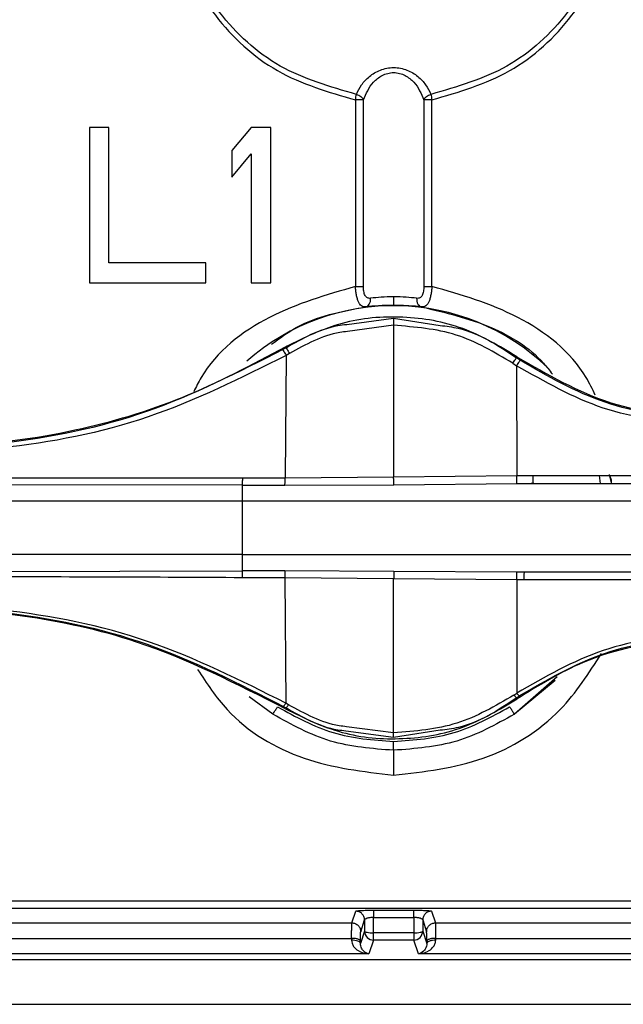
# Model space of a CAD drawing. Units: millimetres. Extents: x 6518 to 60597, y 1633 to 8896.
# Drawn here: x 20923 to 20937, y 4015 to 4037 of the extents above; entities that cross this region are included whole.
import ezdxf

# ---------------------------------------------------------------- set-up
doc = ezdxf.new("R2010")
doc.units = ezdxf.units.MM
doc.layers.get('0').update_dxf_attribs({"lineweight": 5})

msp = doc.modelspace()

# ---------------------------------------------------------------- linework, layer by layer
at = {"color": 7, "linetype": 'Continuous', "lineweight": 25}
for p, q in [((20930.644, 4035.462), (20930.644, 4031.258)), ((20930.826, 4031.261), (20930.826, 4035.46)), ((20932.185, 4035.46), (20932.185, 4031.261)), ((20932.366, 4031.258), (20932.366, 4035.462)), ((20925.093, 4034.841), (20924.655, 4034.841)), ((20924.655, 4034.841), (20924.655, 4031.341)), ((20925.093, 4031.788), (20925.093, 4034.841)), ((20928.301, 4034.841), (20927.864, 4034.32)), ((20928.739, 4034.841), (20928.301, 4034.841)), ((20928.739, 4031.341), (20928.739, 4034.841)), ((20927.864, 4034.32), (20927.864, 4033.724)), ((20927.864, 4033.724), (20928.301, 4034.245)), ((20928.301, 4034.245), (20928.301, 4031.341)), ((20927.28, 4031.788), (20925.093, 4031.788)), ((20927.28, 4031.341), (20927.28, 4031.788)), ((20924.655, 4031.341), (20927.28, 4031.341)), ((20928.301, 4031.341), (20928.739, 4031.341)), ((20931.505, 4030.834), (20931.331, 4030.831)), ((20931.729, 4030.827), (20931.505, 4030.834)), ((20930.45, 4030.405), (20931.505, 4030.547)), ((20931.505, 4030.384), (20930.47, 4030.246)), ((20931.505, 4030.547), (20932.555, 4030.382)), ((20931.505, 4030.384), (20931.505, 4026.97)), ((20929.073, 4029.901), (20929.083, 4029.88)), ((20929.083, 4029.88), (20929.009, 4029.836)), ((20929.082, 4029.705), (20929.061, 4026.947)), ((20929.159, 4029.749), (20929.082, 4029.705)), ((20934.274, 4029.652), (20934.282, 4029.675)), ((20934.189, 4029.533), (20934.273, 4029.475)), ((20934.273, 4029.475), (20934.276, 4027.003)), ((20934.353, 4029.596), (20934.274, 4029.652)), ((20934.646, 4027.002), (20942.479, 4027.004)), ((20936.361, 4027.026), (20936.404, 4026.838)), ((20928.095, 4026.786), (20916.182, 4026.799)), ((20928.095, 4026.786), (20929.058, 4026.781)), ((20928.1, 4026.949), (20929.061, 4026.947)), ((20929.058, 4026.781), (20931.508, 4026.793)), ((20929.061, 4026.947), (20931.505, 4026.97)), ((20931.505, 4026.97), (20934.276, 4027.003)), ((20931.508, 4026.793), (20934.282, 4026.82)), ((20934.276, 4027.003), (20934.646, 4027.002)), ((20934.282, 4026.82), (20934.652, 4026.821)), ((20934.559, 4026.821), (20934.65, 4026.834)), ((20936.135, 4027.002), (20936.158, 4026.821)), ((20928.095, 4026.421), (20916.182, 4026.421)), ((20958.682, 4026.421), (20928.095, 4026.421)), ((20928.095, 4026.421), (20928.095, 4025.221)), ((20928.095, 4025.221), (20916.236, 4025.221)), ((20928.095, 4025.221), (20958.682, 4025.221)), ((20916.236, 4024.831), (20928.095, 4024.851)), ((20929.058, 4024.852), (20928.095, 4024.851)), ((20931.508, 4024.839), (20929.058, 4024.852)), ((20934.279, 4024.821), (20931.508, 4024.839)), ((20934.449, 4024.821), (20934.279, 4024.821)), ((20929.059, 4024.695), (20928.098, 4024.698)), ((20931.505, 4024.671), (20929.059, 4024.695)), ((20929.059, 4024.695), (20929.079, 4021.872)), ((20934.277, 4024.652), (20931.505, 4024.671)), ((20931.505, 4021.202), (20931.505, 4024.671)), ((20934.277, 4024.652), (20934.276, 4022.098)), ((20934.446, 4024.653), (20934.277, 4024.652)), ((20942.478, 4024.652), (20934.446, 4024.653)), ((20935.189, 4022.467), (20934.226, 4021.622)), ((20935.141, 4022.384), (20934.226, 4021.622)), ((20928.785, 4021.622), (20928.255, 4022.017)), ((20934.214, 4022.055), (20934.276, 4022.098)), ((20934.277, 4021.994), (20934.335, 4022.035)), ((20934.286, 4021.969), (20934.277, 4021.994)), ((20929.023, 4021.799), (20929.08, 4021.765)), ((20929.08, 4021.765), (20929.07, 4021.743)), ((20929.139, 4021.838), (20929.079, 4021.872)), ((20931.505, 4021.096), (20930.427, 4021.242)), ((20931.505, 4021.202), (20930.444, 4021.342)), ((20932.551, 4021.261), (20931.505, 4021.096)), ((20979.709, 4017.412), (20910.781, 4017.412)), ((20979.709, 4017.246), (20910.781, 4017.246)), ((20930.564, 4016.923), (20930.652, 4017.188)), ((20931.051, 4016.7), (20931.052, 4017.044)), ((20931.052, 4017.209), (20931.958, 4017.209)), ((20931.052, 4017.044), (20931.958, 4017.044)), ((20931.959, 4017.044), (20931.96, 4016.7)), ((20932.359, 4017.188), (20932.447, 4016.923)), ((20910.566, 4016.923), (20930.564, 4016.923)), ((20930.764, 4016.723), (20930.852, 4016.988)), ((20930.852, 4016.988), (20930.851, 4016.736)), ((20932.159, 4016.988), (20932.16, 4016.736)), ((20932.159, 4016.988), (20932.247, 4016.723)), ((20932.447, 4016.923), (20944.304, 4016.923)), ((20930.851, 4016.736), (20930.759, 4016.458)), ((20931.051, 4016.536), (20931.051, 4016.7)), ((20931.96, 4016.7), (20931.051, 4016.7)), ((20931.96, 4016.7), (20931.96, 4016.536)), ((20932.16, 4016.736), (20932.252, 4016.458)), ((20910.544, 4016.574), (20930.559, 4016.574)), ((20930.559, 4016.574), (20930.559, 4016.535)), ((20930.759, 4016.458), (20930.759, 4016.514)), ((20931.051, 4016.536), (20930.948, 4016.226)), ((20931.96, 4016.536), (20931.051, 4016.536)), ((20932.063, 4016.226), (20931.96, 4016.536)), ((20932.252, 4016.458), (20932.252, 4016.514)), ((20932.452, 4016.574), (20944.299, 4016.574)), ((20932.452, 4016.535), (20932.452, 4016.574)), ((20930.948, 4016.226), (20910.535, 4016.226)), ((20944.688, 4016.226), (20932.063, 4016.226)), ((20980.045, 4016.091), (20910.445, 4016.091)), ((20909.495, 4015.089), (20980.995, 4015.089))]:
    msp.add_line(p, q, dxfattribs=at)
for centre, radius, start, end in [((20931.505, 4025.821), 5.003, 46.106, 131.4037), ((20931.051, 4016.736), 0.2, 180.0962, 269.9736), ((20931.959, 4016.736), 0.2, 270.0264, 359.9038)]:
    msp.add_arc(centre, radius, start, end, dxfattribs=at)
for points, knots in [([(20932.366, 4035.462), (20932.972, 4035.638), (20934.185, 4035.991), (20935.612, 4037.303), (20936.481, 4039.002), (20936.67, 4040.91), (20936.157, 4042.75), (20935.012, 4044.28), (20933.389, 4045.29), (20931.506, 4045.659), (20929.623, 4045.291), (20928, 4044.282), (20926.854, 4042.752), (20926.34, 4040.912), (20926.529, 4039.004), (20927.398, 4037.304), (20928.825, 4035.991), (20930.038, 4035.638), (20930.644, 4035.462)], [0, 0, 0, 0, 0.0624799, 0.1249643, 0.1874724, 0.2500046, 0.3125233, 0.3750148, 0.4375025, 0.4999665, 0.5624299, 0.6249164, 0.6874054, 0.7499193, 0.8124643, 0.8750036, 0.9375079, 1, 1, 1, 1]), ([(20930.667, 4035.587), (20930.074, 4035.757), (20928.889, 4036.097), (20927.495, 4037.377), (20926.647, 4039.036), (20926.463, 4040.897), (20926.964, 4042.693), (20928.082, 4044.185), (20929.668, 4045.17), (20931.506, 4045.514), (20933.344, 4045.169), (20934.93, 4044.183), (20936.047, 4042.691), (20936.548, 4040.895), (20936.363, 4039.034), (20935.514, 4037.377), (20934.121, 4036.097), (20932.936, 4035.757), (20932.344, 4035.587)], [0, 0, 0, 0, 0.0624887, 0.1249928, 0.1875328, 0.2500801, 0.3125962, 0.3750857, 0.4375717, 0.5000334, 0.5624954, 0.6249828, 0.6874748, 0.7499958, 0.8125303, 0.8750393, 0.9375236, 1, 1, 1, 1]), ([(20930.667, 4035.587), (20930.702, 4035.659), (20930.773, 4035.804), (20930.951, 4035.996), (20931.155, 4036.121), (20931.349, 4036.18), (20931.505, 4036.196), (20931.662, 4036.18), (20931.856, 4036.121), (20932.06, 4035.996), (20932.237, 4035.804), (20932.308, 4035.659), (20932.344, 4035.587)], [0, 0, 0, 0, 0.125155, 0.250186, 0.374939, 0.437496, 0.500004, 0.562512, 0.62507, 0.749821, 0.874846, 1, 1, 1, 1]), ([(20930.826, 4035.46), (20930.885, 4035.601), (20930.974, 4035.813), (20931.205, 4035.998), (20931.369, 4036.065), (20931.505, 4036.085), (20931.642, 4036.065), (20931.805, 4035.998), (20932.037, 4035.813), (20932.126, 4035.601), (20932.185, 4035.46)], [0, 0, 0, 0, 0.249722, 0.374749, 0.437426, 0.500005, 0.562583, 0.625259, 0.750282, 1, 1, 1, 1]), ([(20930.644, 4035.462), (20930.649, 4035.485), (20930.657, 4035.531), (20930.663, 4035.568), (20930.667, 4035.587)], [0, 0, 0, 0, 0.4998926, 1, 1, 1, 1]), ([(20930.826, 4035.46), (20930.817, 4035.46), (20930.798, 4035.46), (20930.753, 4035.461), (20930.701, 4035.462), (20930.663, 4035.462), (20930.644, 4035.462)], [0, 0, 0, 0, 0.249873, 0.500152, 0.749842, 1, 1, 1, 1]), ([(20930.667, 4035.587), (20930.684, 4035.581), (20930.72, 4035.567), (20930.767, 4035.536), (20930.805, 4035.5), (20930.819, 4035.473), (20930.826, 4035.46)], [0, 0, 0, 0, 0.25016, 0.499846, 0.75013, 1, 1, 1, 1]), ([(20932.185, 4035.46), (20932.192, 4035.473), (20932.206, 4035.5), (20932.244, 4035.536), (20932.291, 4035.567), (20932.326, 4035.581), (20932.344, 4035.587)], [0, 0, 0, 0, 0.2498704, 0.5001543, 0.7498401, 1, 1, 1, 1]), ([(20932.366, 4035.462), (20932.347, 4035.462), (20932.309, 4035.462), (20932.257, 4035.461), (20932.213, 4035.46), (20932.194, 4035.46), (20932.185, 4035.46)], [0, 0, 0, 0, 0.250158, 0.499848, 0.750127, 1, 1, 1, 1]), ([(20932.344, 4035.587), (20932.347, 4035.568), (20932.354, 4035.531), (20932.362, 4035.485), (20932.366, 4035.462)], [0, 0, 0, 0, 0.499891, 1, 1, 1, 1]), ([(20930.644, 4031.258), (20929.988, 4031.069), (20928.675, 4030.691), (20927.41, 4029.72), (20927.057, 4028.996), (20927.005, 4028.888)], [0, 0, 0, 0, 0.459684, 0.919383, 1, 1, 1, 1]), ([(20930.644, 4031.258), (20930.663, 4031.258), (20930.701, 4031.258), (20930.753, 4031.259), (20930.798, 4031.26), (20930.817, 4031.261), (20930.826, 4031.261)], [0, 0, 0, 0, 0.244883, 0.5, 0.755117, 1, 1, 1, 1]), ([(20930.874, 4030.798), (20930.842, 4030.8), (20930.793, 4030.804), (20930.744, 4030.855), (20930.712, 4030.91), (20930.687, 4030.981), (20930.667, 4031.066), (20930.652, 4031.159), (20930.647, 4031.225), (20930.644, 4031.258)], [0, 0, 0, 0, 0.2489368, 0.3739978, 0.4991472, 0.624348, 0.7495371, 0.874837, 1, 1, 1, 1]), ([(20930.987, 4030.993), (20930.974, 4030.992), (20930.948, 4030.99), (20930.913, 4031), (20930.883, 4031.022), (20930.86, 4031.057), (20930.844, 4031.101), (20930.829, 4031.168), (20930.827, 4031.224), (20930.826, 4031.261)], [0, 0, 0, 0, 0.124927, 0.249919, 0.375031, 0.500186, 0.625407, 0.750581, 1, 1, 1, 1]), ([(20932.185, 4031.261), (20932.183, 4031.224), (20932.181, 4031.168), (20932.167, 4031.101), (20932.151, 4031.057), (20932.128, 4031.022), (20932.098, 4031), (20932.063, 4030.99), (20932.036, 4030.992), (20932.023, 4030.993)], [0, 0, 0, 0, 0.2494209, 0.374596, 0.4998169, 0.6249731, 0.7500832, 0.8750736, 1, 1, 1, 1]), ([(20932.366, 4031.258), (20932.363, 4031.225), (20932.358, 4031.159), (20932.344, 4031.066), (20932.324, 4030.981), (20932.298, 4030.91), (20932.266, 4030.855), (20932.217, 4030.804), (20932.169, 4030.8), (20932.136, 4030.798)], [0, 0, 0, 0, 0.1251634, 0.2504654, 0.3756556, 0.5008564, 0.6260053, 0.7510648, 1, 1, 1, 1]), ([(20932.185, 4031.261), (20932.194, 4031.261), (20932.213, 4031.26), (20932.257, 4031.259), (20932.309, 4031.258), (20932.347, 4031.258), (20932.366, 4031.258)], [0, 0, 0, 0, 0.2499771, 0.5000002, 0.7500232, 1, 1, 1, 1]), ([(20936.046, 4028.811), (20935.981, 4028.946), (20935.619, 4029.697), (20934.338, 4030.693), (20933.023, 4031.07), (20932.366, 4031.258)], [0, 0, 0, 0, 0.098199, 0.549108, 1, 1, 1, 1]), ([(20931.505, 4031.028), (20931.409, 4031.026), (20931.216, 4031.021), (20931.064, 4031.002), (20930.987, 4030.993)], [0, 0, 0, 0, 0.500058, 1, 1, 1, 1]), ([(20932.023, 4030.993), (20931.947, 4031.002), (20931.794, 4031.021), (20931.602, 4031.026), (20931.505, 4031.028)], [0, 0, 0, 0, 0.500148, 1, 1, 1, 1]), ([(20931.505, 4031.028), (20931.505, 4031.003), (20931.505, 4030.952), (20931.505, 4030.888), (20931.505, 4030.843), (20931.505, 4030.837), (20931.505, 4030.834)], [0, 0, 0, 0, 0.249923, 0.499999, 0.750076, 1, 1, 1, 1]), ([(20928.755, 4029.956), (20928.935, 4030.09), (20929.556, 4030.551), (20930.327, 4030.696), (20930.874, 4030.798)], [0, 0, 0, 0, 0.290363, 1, 1, 1, 1]), ([(20930.874, 4030.798), (20930.89, 4030.803), (20930.923, 4030.813), (20930.96, 4030.859), (20930.985, 4030.92), (20930.986, 4030.969), (20930.987, 4030.993)], [0, 0, 0, 0, 0.249936, 0.499997, 0.75006, 1, 1, 1, 1]), ([(20931.331, 4030.831), (20931.274, 4030.829), (20931.104, 4030.822), (20930.966, 4030.808), (20930.874, 4030.798)], [0, 0, 0, 0, 0.334415, 1, 1, 1, 1]), ([(20932.136, 4030.798), (20932.046, 4030.808), (20931.925, 4030.822), (20931.769, 4030.826), (20931.729, 4030.827)], [0, 0, 0, 0, 0.743313, 1, 1, 1, 1]), ([(20932.023, 4030.993), (20932.024, 4030.969), (20932.025, 4030.92), (20932.05, 4030.859), (20932.088, 4030.813), (20932.12, 4030.803), (20932.136, 4030.798)], [0, 0, 0, 0, 0.24994, 0.500002, 0.750064, 1, 1, 1, 1]), ([(20932.136, 4030.798), (20932.666, 4030.673), (20933.656, 4030.438), (20934.659, 4029.83), (20935.015, 4029.369), (20935.08, 4029.284)], [0, 0, 0, 0, 0.483554, 0.904519, 1, 1, 1, 1]), ([(20934.282, 4029.675), (20933.885, 4029.913), (20933.094, 4030.388), (20931.715, 4030.625), (20930.319, 4030.509), (20929.489, 4030.104), (20929.073, 4029.901)], [0, 0, 0, 0, 0.2502568, 0.499703, 0.7496642, 1, 1, 1, 1]), ([(20929.083, 4029.88), (20929.459, 4030.093), (20929.894, 4030.34), (20930.383, 4030.397), (20930.45, 4030.405)], [0, 0, 0, 0, 0.862752, 1, 1, 1, 1]), ([(20931.505, 4030.547), (20931.505, 4030.545), (20931.505, 4030.539), (20931.505, 4030.503), (20931.505, 4030.449), (20931.505, 4030.405), (20931.505, 4030.384)], [0, 0, 0, 0, 0.242513, 0.5, 0.757487, 1, 1, 1, 1]), ([(20934.189, 4029.533), (20933.774, 4029.778), (20932.945, 4030.269), (20931.985, 4030.345), (20931.505, 4030.384)], [0, 0, 0, 0, 0.5003752, 1, 1, 1, 1]), ([(20932.555, 4030.382), (20932.691, 4030.365), (20933.318, 4030.288), (20933.854, 4029.931), (20934.274, 4029.652)], [0, 0, 0, 0, 0.217647, 1, 1, 1, 1]), ([(20930.47, 4030.246), (20930.41, 4030.239), (20929.943, 4030.185), (20929.524, 4029.952), (20929.159, 4029.749)], [0, 0, 0, 0, 0.128658, 1, 1, 1, 1]), ([(20915.945, 4028.436), (20916.945, 4028.172), (20918.803, 4027.681), (20921.65, 4027.6), (20924.273, 4027.944), (20926.8, 4028.69), (20928.309, 4029.494), (20929.073, 4029.901)], [0, 0, 0, 0, 0.227488, 0.42269, 0.623552, 0.809352, 1, 1, 1, 1]), ([(20929.082, 4029.705), (20928.066, 4029.197), (20926.034, 4028.179), (20922.67, 4027.522), (20919.244, 4027.46), (20917.039, 4028.011), (20915.937, 4028.286)], [0, 0, 0, 0, 0.249991, 0.499987, 0.749998, 1, 1, 1, 1]), ([(20929.009, 4029.836), (20928.004, 4029.324), (20925.993, 4028.3), (20922.657, 4027.62), (20919.252, 4027.558), (20917.066, 4028.121), (20915.972, 4028.402)], [0, 0, 0, 0, 0.24988, 0.499889, 0.749963, 1, 1, 1, 1]), ([(20929.009, 4029.836), (20929.01, 4029.834), (20929.012, 4029.829), (20929.028, 4029.8), (20929.052, 4029.758), (20929.072, 4029.723), (20929.082, 4029.705)], [0, 0, 0, 0, 0.243295, 0.5, 0.756705, 1, 1, 1, 1]), ([(20929.083, 4029.88), (20929.084, 4029.878), (20929.086, 4029.873), (20929.103, 4029.844), (20929.128, 4029.802), (20929.149, 4029.767), (20929.159, 4029.749)], [0, 0, 0, 0, 0.24323, 0.5, 0.75677, 1, 1, 1, 1]), ([(20934.282, 4029.675), (20934.966, 4029.277), (20936.335, 4028.482), (20938.734, 4028.244), (20940.856, 4028.677), (20941.997, 4029.383), (20942.468, 4029.675)], [0, 0, 0, 0, 0.269985, 0.539974, 0.809808, 1, 1, 1, 1]), ([(20934.189, 4029.533), (20934.201, 4029.548), (20934.224, 4029.581), (20934.251, 4029.619), (20934.27, 4029.646), (20934.272, 4029.65), (20934.274, 4029.652)], [0, 0, 0, 0, 0.24069, 0.496161, 0.753704, 1, 1, 1, 1]), ([(20934.353, 4029.596), (20934.352, 4029.594), (20934.35, 4029.589), (20934.333, 4029.563), (20934.307, 4029.524), (20934.284, 4029.491), (20934.273, 4029.475)], [0, 0, 0, 0, 0.243566, 0.499982, 0.756408, 1, 1, 1, 1]), ([(20942.478, 4029.476), (20941.843, 4029.113), (20940.574, 4028.389), (20938.376, 4028.095), (20936.177, 4028.389), (20934.908, 4029.113), (20934.273, 4029.475)], [0, 0, 0, 0, 0.249998, 0.5, 0.750002, 1, 1, 1, 1]), ([(20942.398, 4029.596), (20941.777, 4029.237), (20940.534, 4028.52), (20938.376, 4028.228), (20936.217, 4028.52), (20934.974, 4029.237), (20934.353, 4029.596)], [0, 0, 0, 0, 0.249948, 0.499999, 0.750051, 1, 1, 1, 1]), ([(20916.175, 4026.95), (20918.164, 4026.95), (20922.139, 4026.95), (20926.113, 4026.949), (20928.1, 4026.949)], [0, 0, 0, 0, 0.500228, 1, 1, 1, 1]), ([(20928.1, 4026.949), (20928.099, 4026.932), (20928.099, 4026.898), (20928.098, 4026.85), (20928.097, 4026.811), (20928.096, 4026.794), (20928.095, 4026.786)], [0, 0, 0, 0, 0.245612, 0.5, 0.754388, 1, 1, 1, 1]), ([(20929.058, 4026.781), (20929.058, 4026.79), (20929.059, 4026.808), (20929.06, 4026.848), (20929.06, 4026.895), (20929.061, 4026.93), (20929.061, 4026.947)], [0, 0, 0, 0, 0.249983, 0.5, 0.750017, 1, 1, 1, 1]), ([(20931.508, 4026.793), (20931.508, 4026.801), (20931.508, 4026.818), (20931.507, 4026.861), (20931.506, 4026.913), (20931.505, 4026.951), (20931.505, 4026.97)], [0, 0, 0, 0, 0.244757, 0.499995, 0.755236, 1, 1, 1, 1]), ([(20934.282, 4026.82), (20934.281, 4026.824), (20934.28, 4026.832), (20934.278, 4026.874), (20934.276, 4026.934), (20934.276, 4026.981), (20934.276, 4027.003)], [0, 0, 0, 0, 0.241887, 0.499995, 0.758106, 1, 1, 1, 1]), ([(20934.652, 4026.821), (20934.651, 4026.823), (20934.65, 4026.829), (20934.648, 4026.87), (20934.646, 4026.93), (20934.646, 4026.978), (20934.646, 4027.002)], [0, 0, 0, 0, 0.241308, 0.5, 0.758692, 1, 1, 1, 1]), ([(20934.652, 4026.821), (20937.363, 4026.821), (20942.786, 4026.821), (20950.801, 4026.821), (20955.977, 4026.821), (20958.564, 4026.821)], [0, 0, 0, 0, 0.333331, 0.66665, 1, 1, 1, 1]), ([(20936.366, 4027.002), (20936.377, 4026.978), (20936.404, 4026.921), (20936.403, 4026.858), (20936.403, 4026.821)], [0, 0, 0, 0, 0.41886, 1, 1, 1, 1]), ([(20928.095, 4024.851), (20928.096, 4024.843), (20928.096, 4024.828), (20928.097, 4024.791), (20928.097, 4024.748), (20928.098, 4024.715), (20928.098, 4024.698)], [0, 0, 0, 0, 0.246332, 0.500575, 0.754516, 1, 1, 1, 1]), ([(20929.058, 4024.852), (20929.058, 4024.844), (20929.059, 4024.828), (20929.059, 4024.79), (20929.059, 4024.745), (20929.059, 4024.712), (20929.059, 4024.695)], [0, 0, 0, 0, 0.248655, 0.503904, 0.757101, 1, 1, 1, 1]), ([(20931.508, 4024.839), (20931.507, 4024.832), (20931.507, 4024.817), (20931.507, 4024.777), (20931.506, 4024.728), (20931.506, 4024.69), (20931.505, 4024.671)], [0, 0, 0, 0, 0.250027, 0.499945, 0.750075, 1, 1, 1, 1]), ([(20934.277, 4024.652), (20934.277, 4024.674), (20934.277, 4024.719), (20934.278, 4024.775), (20934.278, 4024.813), (20934.279, 4024.818), (20934.279, 4024.821)], [0, 0, 0, 0, 0.242873, 0.500803, 0.758294, 1, 1, 1, 1]), ([(20934.446, 4024.653), (20934.446, 4024.675), (20934.446, 4024.721), (20934.447, 4024.776), (20934.448, 4024.814), (20934.449, 4024.819), (20934.449, 4024.821)], [0, 0, 0, 0, 0.24188, 0.499706, 0.757693, 1, 1, 1, 1]), ([(20958.564, 4024.821), (20955.955, 4024.821), (20950.736, 4024.821), (20942.653, 4024.821), (20937.184, 4024.821), (20934.449, 4024.821)], [0, 0, 0, 0, 0.333332, 0.66665, 1, 1, 1, 1]), ([(20928.098, 4024.698), (20926.122, 4024.708), (20922.167, 4024.727), (20918.21, 4024.706), (20916.23, 4024.696)], [0, 0, 0, 0, 0.499704, 1, 1, 1, 1]), ([(20929.079, 4021.872), (20928.065, 4022.381), (20926.036, 4023.4), (20922.674, 4024.071), (20919.246, 4024.136), (20917.042, 4023.582), (20915.94, 4023.305)], [0, 0, 0, 0, 0.249996, 0.499994, 0.749995, 1, 1, 1, 1]), ([(20929.07, 4021.743), (20927.974, 4022.303), (20926.093, 4023.265), (20923.133, 4023.9), (20919.812, 4024.133), (20917.437, 4023.564), (20915.948, 4023.206)], [0, 0, 0, 0, 0.270621, 0.464697, 0.664401, 1, 1, 1, 1]), ([(20915.968, 4023.239), (20917.062, 4023.522), (20919.252, 4024.089), (20922.665, 4024.028), (20926.008, 4023.342), (20928.018, 4022.313), (20929.023, 4021.799)], [0, 0, 0, 0, 0.25001, 0.500077, 0.750098, 1, 1, 1, 1]), ([(20942.474, 4022.098), (20941.841, 4022.462), (20940.575, 4023.19), (20938.375, 4023.488), (20936.175, 4023.19), (20934.909, 4022.462), (20934.276, 4022.098)], [0, 0, 0, 0, 0.250003, 0.5, 0.749997, 1, 1, 1, 1]), ([(20942.465, 4021.97), (20941.786, 4022.366), (20940.428, 4023.158), (20938.044, 4023.403), (20935.916, 4022.978), (20934.769, 4022.269), (20934.286, 4021.97)], [0, 0, 0, 0, 0.268591, 0.537065, 0.804823, 1, 1, 1, 1]), ([(20934.335, 4022.035), (20934.957, 4022.398), (20936.203, 4023.124), (20938.375, 4023.422), (20940.548, 4023.124), (20941.793, 4022.398), (20942.416, 4022.035)], [0, 0, 0, 0, 0.249947, 0.500001, 0.750054, 1, 1, 1, 1]), ([(20931.505, 4020.25), (20932.19, 4020.328), (20933.559, 4020.485), (20935.249, 4021.526), (20935.901, 4022.548), (20936.184, 4022.992)], [0, 0, 0, 0, 0.361297, 0.722642, 1, 1, 1, 1]), ([(20927.092, 4022.631), (20927.297, 4022.317), (20927.879, 4021.43), (20929.457, 4020.489), (20930.822, 4020.33), (20931.505, 4020.25)], [0, 0, 0, 0, 0.215267, 0.60766, 1, 1, 1, 1]), ([(20929.07, 4021.743), (20929.486, 4021.539), (20930.317, 4021.133), (20931.714, 4021.017), (20933.096, 4021.255), (20933.888, 4021.731), (20934.286, 4021.969)], [0, 0, 0, 0, 0.250587, 0.500077, 0.749203, 1, 1, 1, 1]), ([(20934.214, 4022.055), (20933.796, 4021.809), (20932.959, 4021.318), (20931.99, 4021.241), (20931.505, 4021.202)], [0, 0, 0, 0, 0.500539, 1, 1, 1, 1]), ([(20934.277, 4021.994), (20933.858, 4021.714), (20933.32, 4021.356), (20932.69, 4021.278), (20932.551, 4021.261)], [0, 0, 0, 0, 0.77939, 1, 1, 1, 1]), ([(20934.214, 4022.055), (20934.222, 4022.046), (20934.238, 4022.027), (20934.257, 4022.007), (20934.271, 4021.994), (20934.275, 4021.994), (20934.277, 4021.994)], [0, 0, 0, 0, 0.246427, 0.5, 0.753573, 1, 1, 1, 1]), ([(20934.276, 4022.098), (20934.284, 4022.088), (20934.299, 4022.069), (20934.317, 4022.049), (20934.33, 4022.036), (20934.333, 4022.036), (20934.335, 4022.035)], [0, 0, 0, 0, 0.246534, 0.500023, 0.7535, 1, 1, 1, 1]), ([(20928.894, 4021.79), (20929.301, 4021.564), (20930.114, 4021.114), (20931.042, 4021.043), (20931.505, 4021.007)], [0, 0, 0, 0, 0.500077, 1, 1, 1, 1]), ([(20929.023, 4021.799), (20929.025, 4021.8), (20929.028, 4021.801), (20929.041, 4021.816), (20929.058, 4021.839), (20929.072, 4021.861), (20929.079, 4021.872)], [0, 0, 0, 0, 0.246039, 0.499754, 0.753598, 1, 1, 1, 1]), ([(20929.139, 4021.838), (20929.131, 4021.827), (20929.116, 4021.806), (20929.099, 4021.782), (20929.086, 4021.767), (20929.082, 4021.766), (20929.08, 4021.765)], [0, 0, 0, 0, 0.244312, 0.497491, 0.751984, 1, 1, 1, 1]), ([(20930.427, 4021.242), (20930.367, 4021.249), (20929.885, 4021.306), (20929.455, 4021.551), (20929.08, 4021.765)], [0, 0, 0, 0, 0.125689, 1, 1, 1, 1]), ([(20930.444, 4021.342), (20930.389, 4021.349), (20929.924, 4021.403), (20929.507, 4021.634), (20929.139, 4021.838)], [0, 0, 0, 0, 0.1176307, 1, 1, 1, 1]), ([(20931.505, 4021.007), (20931.969, 4021.043), (20932.896, 4021.114), (20933.71, 4021.564), (20934.117, 4021.79)], [0, 0, 0, 0, 0.499927, 1, 1, 1, 1]), ([(20934.117, 4021.79), (20934.131, 4021.768), (20934.159, 4021.724), (20934.195, 4021.669), (20934.22, 4021.63), (20934.224, 4021.625), (20934.226, 4021.622)], [0, 0, 0, 0, 0.25, 0.5, 0.75, 1, 1, 1, 1]), ([(20931.505, 4020.811), (20931.023, 4020.847), (20930.057, 4020.921), (20929.209, 4021.388), (20928.785, 4021.622)], [0, 0, 0, 0, 0.499939, 1, 1, 1, 1]), ([(20934.226, 4021.622), (20933.802, 4021.388), (20932.954, 4020.921), (20931.988, 4020.847), (20931.505, 4020.811)], [0, 0, 0, 0, 0.500057, 1, 1, 1, 1]), ([(20931.505, 4021.096), (20931.505, 4021.098), (20931.505, 4021.101), (20931.505, 4021.123), (20931.505, 4021.157), (20931.505, 4021.187), (20931.505, 4021.202)], [0, 0, 0, 0, 0.2455165, 0.5, 0.7544835, 1, 1, 1, 1]), ([(20931.505, 4020.811), (20931.505, 4020.817), (20931.505, 4020.831), (20931.505, 4020.878), (20931.505, 4020.938), (20931.505, 4020.984), (20931.505, 4021.007)], [0, 0, 0, 0, 0.250014, 0.499929, 0.750115, 1, 1, 1, 1]), ([(20931.505, 4020.811), (20931.505, 4020.792), (20931.505, 4020.754), (20931.505, 4020.612), (20931.505, 4020.435), (20931.505, 4020.31), (20931.505, 4020.25)], [0, 0, 0, 0, 0.247299, 0.508993, 0.765684, 1, 1, 1, 1]), ([(20930.652, 4017.188), (20930.658, 4017.19), (20930.672, 4017.196), (20930.763, 4017.203), (20930.873, 4017.207), (20930.973, 4017.209), (20931.026, 4017.209), (20931.052, 4017.209)], [0, 0, 0, 0, 0.249796, 0.499514, 0.749106, 0.87406, 1, 1, 1, 1]), ([(20931.052, 4017.044), (20931.038, 4017.044), (20931.011, 4017.043), (20930.972, 4017.04), (20930.937, 4017.034), (20930.898, 4017.024), (20930.861, 4017.009), (20930.855, 4016.995), (20930.852, 4016.988)], [0, 0, 0, 0, 0.125247, 0.250547, 0.375785, 0.50103, 0.750437, 1, 1, 1, 1]), ([(20931.958, 4017.209), (20932.011, 4017.208), (20932.116, 4017.208), (20932.248, 4017.203), (20932.339, 4017.196), (20932.352, 4017.19), (20932.359, 4017.188)], [0, 0, 0, 0, 0.2499235, 0.4998595, 0.7499009, 1, 1, 1, 1]), ([(20932.159, 4016.988), (20932.156, 4016.995), (20932.15, 4017.009), (20932.113, 4017.024), (20932.073, 4017.034), (20932.038, 4017.04), (20931.999, 4017.043), (20931.972, 4017.044), (20931.959, 4017.044)], [0, 0, 0, 0, 0.249561, 0.498967, 0.624214, 0.749452, 0.87475, 1, 1, 1, 1]), ([(20930.559, 4016.574), (20930.559, 4016.612), (20930.559, 4016.694), (20930.561, 4016.802), (20930.562, 4016.895), (20930.563, 4016.914), (20930.564, 4016.923)], [0, 0, 0, 0, 0.199966, 0.433354, 0.700068, 1, 1, 1, 1]), ([(20932.447, 4016.923), (20932.447, 4016.914), (20932.449, 4016.895), (20932.45, 4016.802), (20932.451, 4016.694), (20932.451, 4016.612), (20932.452, 4016.574)], [0, 0, 0, 0, 0.299932, 0.566646, 0.800034, 1, 1, 1, 1]), ([(20930.759, 4016.514), (20930.759, 4016.542), (20930.76, 4016.599), (20930.761, 4016.664), (20930.762, 4016.711), (20930.763, 4016.719), (20930.764, 4016.723)], [0, 0, 0, 0, 0.2500018, 0.499998, 0.7499942, 1, 1, 1, 1]), ([(20930.851, 4016.736), (20930.854, 4016.731), (20930.861, 4016.721), (20930.908, 4016.711), (20930.973, 4016.701), (20931.025, 4016.7), (20931.051, 4016.7)], [0, 0, 0, 0, 0.250777, 0.49939, 0.750427, 1, 1, 1, 1]), ([(20931.96, 4016.7), (20931.985, 4016.7), (20932.037, 4016.701), (20932.103, 4016.711), (20932.149, 4016.721), (20932.156, 4016.731), (20932.16, 4016.736)], [0, 0, 0, 0, 0.249573, 0.50061, 0.749223, 1, 1, 1, 1]), ([(20932.252, 4016.514), (20932.251, 4016.542), (20932.251, 4016.599), (20932.25, 4016.664), (20932.248, 4016.711), (20932.247, 4016.719), (20932.247, 4016.723)], [0, 0, 0, 0, 0.250002, 0.499998, 0.749994, 1, 1, 1, 1]), ([(20930.759, 4016.514), (20930.756, 4016.522), (20930.751, 4016.533), (20930.726, 4016.547), (20930.7, 4016.557), (20930.668, 4016.565), (20930.622, 4016.572), (20930.584, 4016.574), (20930.559, 4016.574)], [0, 0, 0, 0, 0.2397048, 0.3685324, 0.5000269, 0.6315174, 0.7603338, 1, 1, 1, 1]), ([(20930.759, 4016.458), (20930.755, 4016.468), (20930.748, 4016.488), (20930.702, 4016.513), (20930.636, 4016.531), (20930.585, 4016.533), (20930.559, 4016.535)], [0, 0, 0, 0, 0.24992, 0.500004, 0.750087, 1, 1, 1, 1]), ([(20930.559, 4016.535), (20930.561, 4016.51), (20930.566, 4016.457), (20930.614, 4016.371), (20930.736, 4016.262), (20930.863, 4016.24), (20930.948, 4016.226)], [0, 0, 0, 0, 0.116922, 0.250706, 0.500862, 1, 1, 1, 1]), ([(20930.948, 4016.226), (20930.907, 4016.238), (20930.847, 4016.257), (20930.788, 4016.336), (20930.763, 4016.397), (20930.76, 4016.439), (20930.759, 4016.458)], [0, 0, 0, 0, 0.499657, 0.749755, 0.886045, 1, 1, 1, 1]), ([(20932.063, 4016.226), (20932.148, 4016.24), (20932.275, 4016.262), (20932.396, 4016.371), (20932.444, 4016.457), (20932.45, 4016.51), (20932.452, 4016.535)], [0, 0, 0, 0, 0.499401, 0.749586, 0.883454, 1, 1, 1, 1]), ([(20932.252, 4016.458), (20932.25, 4016.438), (20932.243, 4016.355), (20932.171, 4016.262), (20932.102, 4016.239), (20932.063, 4016.226)], [0, 0, 0, 0, 0.1251332, 0.4994969, 1, 1, 1, 1]), ([(20932.452, 4016.574), (20932.427, 4016.574), (20932.388, 4016.572), (20932.342, 4016.565), (20932.31, 4016.557), (20932.284, 4016.547), (20932.259, 4016.533), (20932.255, 4016.522), (20932.252, 4016.514)], [0, 0, 0, 0, 0.239666, 0.368483, 0.499973, 0.631468, 0.760295, 1, 1, 1, 1]), ([(20932.452, 4016.535), (20932.427, 4016.533), (20932.389, 4016.532), (20932.342, 4016.522), (20932.311, 4016.512), (20932.285, 4016.5), (20932.26, 4016.482), (20932.255, 4016.468), (20932.252, 4016.458)], [0, 0, 0, 0, 0.239679, 0.368503, 0.5, 0.631497, 0.760322, 1, 1, 1, 1])]:
    msp.add_open_spline(points, degree=3, knots=knots, dxfattribs=at)
for points in [[(20928.095, 4026.786), (20928.095, 4026.767), (20928.095, 4026.73), (20928.095, 4026.641), (20928.095, 4026.536), (20928.095, 4026.459), (20928.095, 4026.421)], [(20928.095, 4025.221), (20928.095, 4025.182), (20928.095, 4025.103), (20928.095, 4024.995), (20928.095, 4024.905), (20928.095, 4024.869), (20928.095, 4024.851)], [(20928.785, 4021.622), (20928.787, 4021.625), (20928.79, 4021.63), (20928.816, 4021.669), (20928.851, 4021.724), (20928.88, 4021.768), (20928.894, 4021.79)], [(20930.852, 4016.988), (20930.849, 4017.014), (20930.843, 4017.066), (20930.796, 4017.132), (20930.73, 4017.179), (20930.678, 4017.185), (20930.652, 4017.188)], [(20931.052, 4017.209), (20931.052, 4017.205), (20931.052, 4017.199), (20931.052, 4017.161), (20931.052, 4017.109), (20931.052, 4017.066), (20931.052, 4017.044)], [(20931.958, 4017.044), (20931.958, 4017.066), (20931.958, 4017.109), (20931.958, 4017.161), (20931.958, 4017.199), (20931.958, 4017.205), (20931.958, 4017.209)], [(20932.359, 4017.188), (20932.333, 4017.185), (20932.28, 4017.179), (20932.214, 4017.132), (20932.168, 4017.066), (20932.162, 4017.014), (20932.159, 4016.988)], [(20930.564, 4016.923), (20930.59, 4016.92), (20930.642, 4016.914), (20930.708, 4016.868), (20930.755, 4016.802), (20930.761, 4016.75), (20930.764, 4016.723)], [(20932.247, 4016.723), (20932.25, 4016.75), (20932.256, 4016.802), (20932.302, 4016.868), (20932.368, 4016.914), (20932.421, 4016.92), (20932.447, 4016.923)]]:
    msp.add_open_spline(points, degree=3, dxfattribs=at)

doc.saveas('drawing.dxf')
